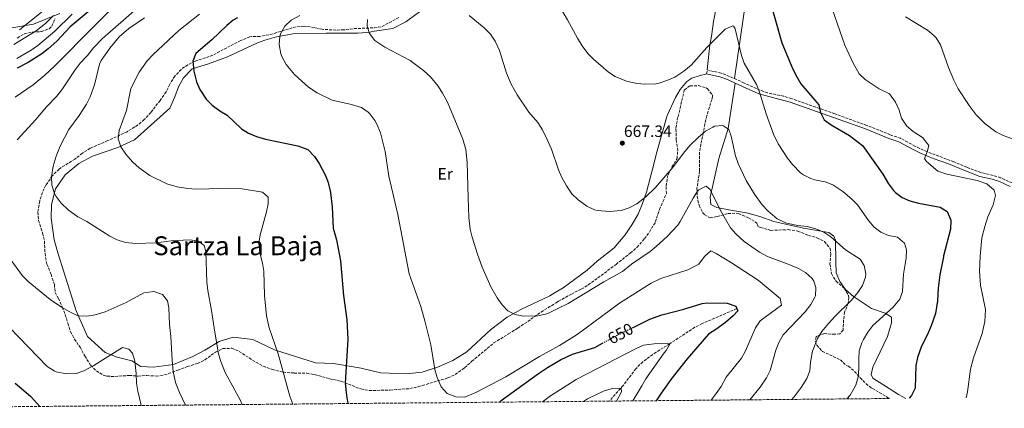
# Model space of a CAD drawing. Units: metres. Extents: x 563125 to 566560, y 4726407 to 4728752.
# Drawn here: x 564450 to 565049, y 4726418 to 4726654 of the extents above; entities that cross this region are included whole.
import ezdxf
from ezdxf.enums import TextEntityAlignment as Align

# ---------------------------------------------------------------- set-up
doc = ezdxf.new("R2010")
doc.units = ezdxf.units.M
doc.header["$MEASUREMENT"] = 0
doc.linetypes.add('DGN Style 3', pattern=[2.435891, 1.739922, -0.695969])
doc.linetypes.add('DGN Style 5', pattern=[1.217945, 0.521977, -0.695969])
for name, color, linetype, lineweight in [('Camino', 7, 'DGN Style 3', 0), ('Cota de curva de nivel directora', 7, 'Continuous', 0), ('Cota de punto acotado terreno', 7, 'Continuous', 0), ('Curva de nivel directora', 30, 'Continuous', 30), ('Curva de nivel directora no vista', 30, 'DGN Style 5', 30), ('Curva de nivel intermedia', 30, 'Continuous', 0), ('Etiqueta de uso rústico', 92, 'Continuous', 0), ('Límite de municipio', 7, 'Continuous', 0), ('Línea de cambio de uso (parcela vista)', 92, 'Continuous', 0), ('Margen derecho', 7, 'Continuous', 0), ('Punto acotado terreno (símbolo)', 7, 'Continuous', 0), ('Texto de Área (paraje) menor', 7, 'Continuous', 0), ('Vaguada', 142, 'DGN Style 3', 13), ('Zona arbolada', 92, 'DGN Style 3', 0)]:
    doc.layers.add(name, color=color, linetype=linetype, lineweight=lineweight)
doc.styles.add('Style-Arial', font='arial.ttf')

# ---------------------------------------------------------------- blocks, each defined once
blk = doc.blocks.new('5PATER')
at = {"layer": 'Punto acotado terreno (símbolo)', "linetype": 'Continuous', "lineweight": 0}
h = blk.add_hatch(color=51, dxfattribs=at)
edge = h.paths.add_edge_path()
edge.add_ellipse((0, 0), major_axis=(-0.11, -0.111), ratio=0.999422, start_angle=0, end_angle=360)

msp = doc.modelspace()

# ---------------------------------------------------------------- linework, layer by layer
at = {"layer": 'Camino', "color": 7, "linetype": 'DGN Style 3', "lineweight": 0, "elevation": 668.08, "flags": 128}
msp.add_lwpolyline([(564867.53, 4726621.26), (564868.05, 4726623.58)], dxfattribs=at)
at = {"layer": 'Camino', "color": 7, "linetype": 'DGN Style 3', "lineweight": 0}
msp.add_polyline3d([(565053.53, 4726554.86, 682.29), (565046.65, 4726557.98, 681.17), (565042.01, 4726559.5, 681.09), (565034.61, 4726561.18, 681.33), (565025.99, 4726564.39, 681.73), (565018.1, 4726567.71, 681.39), (565001.81, 4726573.82, 680.31), (564994.36, 4726577.3, 678.97), (564985.65, 4726582.06, 677.77), (564979.33, 4726584.22, 677.27), (564965.21, 4726589.9, 676.81), (564945.67, 4726596.87, 675.87), (564936.29, 4726600.21, 675.06), (564919.27, 4726606.26, 672.76), (564914.48, 4726607.62, 672.16), (564904.74, 4726609.74, 670.91), (564900.17, 4726611.26, 670.27), (564890.51, 4726615.65, 668.41), (564886.03, 4726617.76, 667.96), (564876.52, 4726621.67, 668.01), (564868.05, 4726623.58, 668.08)], dxfattribs=at)
at = {"layer": 'Curva de nivel directora', "color": 30, "linetype": 'Continuous', "lineweight": 30, "flags": 128}
for points, elevation in [([(564903.73, 4726674.62), (564913.46, 4726640.09), (564920.13, 4726623.98), (564922.45, 4726619.42), (564925.01, 4726615.1), (564935.85, 4726602.46), (564936.97, 4726597.82), (564939.17, 4726593.3), (564943.33, 4726590.14), (564954.53, 4726583.82), (564962.57, 4726577.7), (564971.05, 4726565.66), (564974.89, 4726560.14), (564978.33, 4726554.38), (564981.28, 4726550.37), (564982.53, 4726549.02), (564986.59, 4726546.11), (564991.26, 4726544.03), (564996.52, 4726542.61), (565009.81, 4726540.22), (565014, 4726537.57), (565016.3, 4726532.34), (565016.01, 4726526.82), (565011.85, 4726510.54), (565011.72, 4726509.91), (565009.57, 4726499.1), (565008.48, 4726490.94), (565008.16, 4726483.18), (565006.96, 4726475.42), (565004.32, 4726467.9), (565002.08, 4726462.7), (564998.4, 4726455.66), (564995.92, 4726448.78), (564994.89, 4726443.87), (564994.48, 4726430.14), (564992.33, 4726425.63), (564990.97, 4726423.9)], 675), ([(564493.72, 4726660.89), (564480.17, 4726649.75), (564472.08, 4726641.19), (564466.92, 4726636.47), (564462.99, 4726633.38), (564454.76, 4726628.15), (564448.08, 4726624.71)], 625), ([(564582.01, 4726655.29), (564579.53, 4726653.83), (564575.71, 4726650.58), (564566.56, 4726641.84), (564556.65, 4726633.67), (564554.93, 4726628.96), (564555.48, 4726622.79), (564557.2, 4726616.31), (564559.16, 4726611.71), (564563, 4726605.81), (564566.65, 4726602.12), (564571.44, 4726598.71), (564575.75, 4726596.16), (564584.51, 4726587.71), (564588.86, 4726585.11), (564593.67, 4726583.13), (564599.24, 4726581.44), (564618.84, 4726577.46), (564624.88, 4726575.14), (564628.91, 4726570.91), (564631.86, 4726566.69), (564635.52, 4726559.83), (564637.36, 4726555.17), (564638.75, 4726549.01), (564639.72, 4726540.07), (564640.4, 4726527.47), (564642.44, 4726520.39), (564644.82, 4726507.6), (564646.72, 4726486.46), (564648.56, 4726471.58), (564649.22, 4726459.94), (564647.7, 4726433.14), (564648.49, 4726425.59), (564649.33, 4726420.72)], 650), ([(564822.52, 4726466.87), (564833, 4726472.05), (564840.33, 4726474.61), (564853.76, 4726478.06), (564864.92, 4726481.58), (564867.88, 4726482.06), (564880.2, 4726481.82), (564885.48, 4726479.98), (564886.56, 4726477.1), (564883.8, 4726474.06), (564879.16, 4726470.06), (564873.32, 4726465.74), (564868.76, 4726463.02), (564855.88, 4726447.98), (564845.92, 4726435.34), (564843.02, 4726431.39), (564839.87, 4726427.1), (564836.91, 4726422.47)], 650), ([(564741.47, 4726421.58), (564742.55, 4726422.54), (564765.22, 4726438.9), (564770.84, 4726442.62), (564778.71, 4726447.23), (564778.76, 4726447.26), (564785.92, 4726450.7), (564799.52, 4726454.86), (564804.26, 4726457.41)], 650), ([(564446.72, 4726433.19), (564456.18, 4726425.17), (564461.89, 4726418.97)], 625)]:
    msp.add_lwpolyline(points, dxfattribs=dict(at, elevation=elevation))
at = {"layer": 'Curva de nivel directora no vista', "color": 30, "linetype": 'DGN Style 5', "lineweight": 30, "elevation": 650, "flags": 128}
msp.add_lwpolyline([(564804.26, 4726457.41), (564814.33, 4726462.82), (564822.52, 4726466.87)], dxfattribs=at)
at = {"layer": 'Curva de nivel intermedia', "color": 30, "linetype": 'Continuous', "lineweight": 0, "flags": 128}
for points, elevation in [([(564541.57, 4726679.27), (564499.95, 4726642.7), (564494.52, 4726637.11), (564490.84, 4726632.31), (564486.32, 4726627.67), (564483.3, 4726623.68), (564475.2, 4726611.43), (564472.05, 4726607.55), (564465.8, 4726601.19), (564459.34, 4726593.51), (564448, 4726581.03)], 635), ([(564519.17, 4726674.87), (564470.73, 4726625.88), (564464.83, 4726620.38), (564457.79, 4726614.65), (564446.72, 4726607.03)], 630), ([(564471.97, 4726669.27), (564469.51, 4726664.91), (564465.89, 4726661.19), (564449.36, 4726647.99)], 610), ([(564941.04, 4726669.63), (564951.81, 4726638.62), (564956.63, 4726628.07), (564960.57, 4726621.26), (564964.07, 4726617.7), (564972.55, 4726612.1), (564979.01, 4726609.02), (564982.61, 4726603.98), (564984.73, 4726599.18), (564986.29, 4726594.3), (564989.41, 4726589.34)], 680), ([(564777.65, 4726663.02), (564783.01, 4726654.12), (564789.01, 4726642.86), (564791.85, 4726638.22), (564795.29, 4726633.66), (564798.78, 4726630.08), (564807.81, 4726622.3), (564811.97, 4726619.55), (564818.86, 4726616.73), (564825.09, 4726615.34), (564830.08, 4726614.96), (564836.63, 4726615.22), (564838.73, 4726615.58), (564843.48, 4726617.13), (564848.18, 4726619.19), (564853.83, 4726622.77), (564858.22, 4726626.55), (564867.73, 4726637.18), (564878.93, 4726648.46), (564883.68, 4726650.47), (564884.01, 4726650.3), (564885.05, 4726648.7), (564888.93, 4726632.38), (564890.48, 4726627.63), (564897.93, 4726614.7), (564899.78, 4726610.05), (564903.93, 4726596.86), (564908.41, 4726584.62), (564911.25, 4726578.7), (564916.85, 4726569.98), (564919.88, 4726566.02), (564924.81, 4726561.02), (564926.49, 4726559.82), (564930.99, 4726557.61), (564933.25, 4726556.86), (564939.77, 4726555.66), (564944.37, 4726553.71), (564950.52, 4726549.69), (564956.05, 4726545.1), (564959.54, 4726541.52), (564966.25, 4726532.06), (564969.61, 4726528.06), (564973.58, 4726525.03), (564978.3, 4726522.91), (564983.85, 4726521.9), (564988.09, 4726518.22), (564989.37, 4726514.14), (564989, 4726509.15), (564987.4, 4726499.42), (564986.84, 4726488.94), (564985.29, 4726484.19), (564981.12, 4726479.42), (564968.8, 4726468.14), (564965.73, 4726464.19), (564963.1, 4726459.77), (564962.12, 4726457.74), (564960.56, 4726452.86), (564960.17, 4726447.87), (564960.28, 4726442.14), (564959.76, 4726436.94), (564958.36, 4726431.98)], 670), ([(564470.16, 4726656.73), (564465.21, 4726651.79), (564459.58, 4726647.37), (564446.08, 4726639.03)], 615), ([(564481.49, 4726657.51), (564470.88, 4726647.11), (564460.6, 4726638.55), (564456.57, 4726635.58), (564447.83, 4726630.66)], 620), ([(564525.57, 4726655.35), (564515.92, 4726648.72), (564510, 4726643.77), (564504.33, 4726636.81), (564499.23, 4726629.33), (564498.2, 4726627.03), (564495.04, 4726614.55), (564492.36, 4726607.35), (564490.13, 4726602.87), (564485.82, 4726595.86), (564479.4, 4726587.35), (564474.28, 4726577.19), (564471.8, 4726571.27), (564469.92, 4726565.03), (564468.96, 4726558.63), (564469.06, 4726553.63), (564470.71, 4726548.54), (564471.8, 4726546.55), (564474.75, 4726542.5), (564479.12, 4726538.48), (564484.96, 4726534.31), (564490.32, 4726531.43), (564504.32, 4726522.55), (564508.83, 4726520.39), (564514, 4726518.63), (564520.24, 4726517.99), (564532.67, 4726518.38), (564541.72, 4726519.67), (564552.64, 4726520.23), (564557.96, 4726519.67), (564561.84, 4726516.87), (564562.76, 4726513.27), (564563.36, 4726494.47), (564564.02, 4726489.51), (564566.37, 4726477.22), (564568.24, 4726464.07), (564570.64, 4726451.03), (564571.98, 4726446.21), (564574.65, 4726439.63), (564583.84, 4726422.63), (564584.85, 4726420.12)], 640), ([(564558.89, 4726657.49), (564546.47, 4726647.51), (564530.53, 4726632.87), (564527.13, 4726629.2), (564522.23, 4726622.3), (564517.16, 4726612.31), (564514.52, 4726598.95), (564510.12, 4726586.79), (564509.58, 4726581.81), (564511.12, 4726576.83), (564514.14, 4726572.43), (564518.28, 4726567.68), (564522.18, 4726564.02), (564528.72, 4726559.43), (564539.12, 4726554.39), (564545.32, 4726552.47), (564551.84, 4726551.43), (564556.84, 4726551.18), (564572.56, 4726551.51), (564585.04, 4726551.35), (564597.32, 4726549.27), (564600.76, 4726546.23), (564600.72, 4726542.15), (564599.76, 4726537.24), (564595.96, 4726523.27), (564595.09, 4726518.32), (564595.8, 4726512.48), (564597.36, 4726506.15), (564598.18, 4726501.21), (564598.64, 4726486.47), (564599.78, 4726473.97), (564601.3, 4726466.74), (564606.96, 4726451.02), (564613.88, 4726425.26), (564615.69, 4726420.4)], 645), ([(564619.97, 4726656.63), (564614.77, 4726653.83), (564610.89, 4726650.31), (564608.47, 4726645.91), (564607.93, 4726644.15), (564607.38, 4726639.16), (564608.43, 4726633.43), (564609.25, 4726631.35), (564611.72, 4726626.98), (564616.89, 4726620.87), (564625.22, 4726613.11), (564630.54, 4726609.68), (564639.77, 4726605.19), (564651.57, 4726602.63), (564657.57, 4726600.71), (564661.69, 4726597.9), (564662.69, 4726596.87), (564665.71, 4726592.86), (564666.92, 4726590.63), (564669.12, 4726585.27), (564671.95, 4726573.98), (564674.3, 4726558.98), (564679.72, 4726535.74), (564686.65, 4726499.56), (564693.6, 4726479.81), (564696.38, 4726470.29), (564699.7, 4726456.37), (564702.16, 4726441.34), (564703.58, 4726436.55), (564706.08, 4726430.94), (564709.76, 4726426.86), (564714.96, 4726424.86), (564720.44, 4726424.7), (564727.08, 4726427.42), (564745.4, 4726436.94), (564765.92, 4726449.42), (564778.01, 4726456.03), (564788.88, 4726462.62), (564814.51, 4726481.72), (564833.96, 4726493.9), (564839.76, 4726496.78), (564856.12, 4726502.12), (564862.07, 4726505.02), (564862.8, 4726505.58), (564866.4, 4726510.22), (564870.2, 4726513.5), (564873.48, 4726511.9), (564882.84, 4726506.22), (564899, 4726495.74), (564912.44, 4726484.7), (564913.2, 4726480.54)], 655), ([(564723.16, 4726656.65), (564732.33, 4726649.18), (564736.13, 4726645.34), (564738.88, 4726641.17), (564741.5, 4726635.5), (564745.89, 4726621.58), (564748.61, 4726614.86), (564752.33, 4726608.38), (564759.33, 4726597.93), (564764.85, 4726591.58), (564767.65, 4726587.23)], 665), ([(564988.7, 4726655.87), (565002.01, 4726647.74), (565005.89, 4726644.62), (565007.29, 4726643.1), (565009.87, 4726638.82), (565014.85, 4726625.02), (565018.01, 4726617.42), (565020.69, 4726612.06), (565027.33, 4726602.06), (565031.69, 4726596.22), (565036.89, 4726590.94), (565043.65, 4726585.98), (565048.13, 4726583.74), (565076.61, 4726573.58)], 685), ([(564661.17, 4726654.31), (564660.93, 4726650.15), (564662.37, 4726645.75), (564665.73, 4726641.43), (564671.85, 4726637.43), (564687.21, 4726629.27), (564695.36, 4726623.32), (564699.65, 4726619.36), (564704.21, 4726613.74), (564706.93, 4726609.55), (564709.94, 4726603.96), (564719.33, 4726581.58), (564721.12, 4726575.26), (564721.92, 4726567.42), (564722.4, 4726546.11), (564723, 4726533.9), (564723.76, 4726526.7), (564724.89, 4726521.83), (564728.08, 4726511.66), (564731, 4726503.66), (564736.34, 4726491.8), (564740.24, 4726484.94), (564743.2, 4726480.78), (564746.6, 4726477.1), (564751.06, 4726474.84), (564756.18, 4726473.89), (564764.64, 4726474.14), (564769.57, 4726475.02), (564771.44, 4726475.66), (564776.27, 4726478.1), (564783.32, 4726481.66), (564805.03, 4726494.69), (564816.39, 4726501.07), (564821.96, 4726505.5), (564833.24, 4726513.26), (564837.15, 4726516.38), (564843.57, 4726522.4), (564850.08, 4726529.28), (564851.52, 4726531.34)], 660), ([(564767.65, 4726587.23), (564770.42, 4726581.74), (564773.13, 4726575.37), (564777.57, 4726562.86), (564779.58, 4726558.29), (564782.31, 4726553.19), (564785.6, 4726548.3), (564789.44, 4726544.62), (564794.76, 4726540.7), (564799.31, 4726538.6), (564801.28, 4726538.06), (564808.52, 4726537.42), (564815.68, 4726538.14), (564820.45, 4726539.66), (564825.17, 4726542.26), (564830.72, 4726546.38), (564836.49, 4726552.14), (564846.73, 4726563.82), (564854.45, 4726573.98), (564857.69, 4726577.79), (564862.53, 4726582.46), (564867.01, 4726586.46), (564871.37, 4726588.89), (564872.49, 4726589.34), (564877.41, 4726589.9), (564881.13, 4726587.42), (564882.53, 4726583.42), (564885.29, 4726571.42), (564886.76, 4726566.65), (564891.61, 4726556.41), (564896.73, 4726547.98), (564901.45, 4726541.66), (564904.82, 4726537.99), (564910.52, 4726533.08), (564916.33, 4726530.48), (564923.2, 4726529.04), (564928.73, 4726528.3), (564934.01, 4726526.94), (564939.01, 4726524.86), (564943.25, 4726522.2), (564952.17, 4726514.3), (564961.12, 4726508.46), (564963.52, 4726504.7), (564964.48, 4726499.71), (564964.28, 4726497.66), (564962.4, 4726492.46), (564959.68, 4726488.26), (564955.63, 4726483.34), (564945.96, 4726473.9), (564941.88, 4726469.42), (564937.76, 4726464.46), (564935.08, 4726460.25), (564932, 4726452.54), (564930.84, 4726445.98), (564930.4, 4726440.62), (564928.65, 4726435.94), (564925.19, 4726430.45), (564921.6, 4726425.61), (564919.46, 4726423.24)], 665), ([(564989.41, 4726589.34), (564993.41, 4726586.22), (564998.93, 4726582.62), (565002.77, 4726577.58), (565001.81, 4726573.82), (565000.25, 4726569.74), (565001.49, 4726567.9), (565008.25, 4726562.06), (565013.89, 4726560.14), (565032.21, 4726556.3), (565038.17, 4726554.38), (565042.61, 4726550.54), (565043.53, 4726547.18), (565042.01, 4726541.58), (565038.85, 4726534.22), (565036.93, 4726528.38), (565035.17, 4726521.42), (565034.2, 4726510.37), (565033.77, 4726501.02), (565034.33, 4726492.62), (565037.44, 4726477.82), (565037, 4726470.62), (565035.24, 4726463.26), (565030.08, 4726448.46), (565028.28, 4726441.66), (565026.44, 4726427.82), (565025.66, 4726424.23)], 680), ([(564851.52, 4726531.34), (564859.45, 4726545.66), (564862.16, 4726549.82), (564862.81, 4726550.62), (564867.28, 4726552.98), (564869.73, 4726550.86), (564876.09, 4726538.14), (564882.15, 4726527.68), (564885.42, 4726523.87), (564890.43, 4726519.27), (564899.76, 4726512.78), (564904.69, 4726510.09), (564918.24, 4726505.1), (564923.52, 4726502.86), (564927.9, 4726500.45), (564931.79, 4726496.77), (564932.84, 4726495.18), (564934.12, 4726491.26), (564933.81, 4726486.26), (564933.48, 4726485.34), (564931.09, 4726480.95), (564927.63, 4726476.41), (564914.28, 4726462.54), (564911.78, 4726458.21), (564909.72, 4726453.19), (564906.36, 4726440.78), (564904.11, 4726436.31), (564900.15, 4726430.74), (564893.86, 4726423)], 660), ([(564444.08, 4726508.09), (564451.16, 4726498.47)], 635), ([(564451.16, 4726498.47), (564454.71, 4726494.94), (564468.14, 4726484.03), (564474.96, 4726479.43), (564480.08, 4726476.47), (564484.61, 4726474.35), (564485.48, 4726474.07), (564490.48, 4726473.91), (564495.4, 4726474.76), (564501.66, 4726476.47), (564514.25, 4726482.27), (564525.12, 4726488.07), (564531.16, 4726488.87), (564536.56, 4726486.95), (564539.52, 4726483.19), (564540.4, 4726479.03), (564540.78, 4726468.75), (564541.52, 4726461.51), (564542.28, 4726447.19), (564543, 4726440.15), (564544.44, 4726433.59), (564546.76, 4726427.35), (564550.54, 4726419.8)], 635), ([(564913.2, 4726480.54), (564900.28, 4726470.94), (564897.42, 4726466.83), (564891.28, 4726452.7), (564888.76, 4726448.39), (564879.48, 4726436.86), (564876.44, 4726431.01), (564873.52, 4726426.78), (564870.44, 4726422.78)], 655), ([(564437.96, 4726472.63), (564466.32, 4726443.27), (564470.48, 4726440.52), (564471.76, 4726439.99), (564478.12, 4726438.79), (564483.84, 4726439.03), (564488.59, 4726440.6), (564494.72, 4726443.81), (564507.16, 4726451.83), (564512.16, 4726454.71), (564516, 4726453.83), (564518.16, 4726451.35), (564519.53, 4726446.53), (564520.36, 4726438.95), (564520.6, 4726433.19), (564521.42, 4726428.25), (564523.2, 4726420.55), (564523.5, 4726419.54)], 630), ([(564767.7, 4726421.82), (564772.64, 4726425.34), (564783.12, 4726432.08), (564788.18, 4726435.33), (564824.72, 4726454.22), (564829.29, 4726456.31), (564835.67, 4726456.98), (564845.36, 4726457.18), (564843.09, 4726453.06), (564841.76, 4726451.66), (564830.71, 4726435.71), (564828.22, 4726431.56), (564822.69, 4726422.33)], 645), ([(564792.7, 4726422.05), (564795.08, 4726423.5), (564805.2, 4726428.38), (564810.36, 4726429.82), (564815.6, 4726430.06), (564815.72, 4726427.82), (564812.69, 4726422.24)], 640), ([(564958.36, 4726431.98), (564957.42, 4726430.08), (564954.92, 4726425.74), (564953.02, 4726423.55)], 670)]:
    msp.add_lwpolyline(points, dxfattribs=dict(at, elevation=elevation))
at = {"layer": 'Límite de municipio', "color": 7, "linetype": 'Continuous', "lineweight": 0}
msp.add_polyline3d([(564473.94, 4726657.91, 616.29), (564457.9, 4726651.44, 611.92), (564431.31, 4726647.05, 606.92)], dxfattribs=at)
at = {"layer": 'Línea de cambio de uso (parcela vista)', "color": 92, "linetype": 'Continuous', "lineweight": 0}
for points in [[(564873.93, 4726663.5, 672.33), (564871.89, 4726653.1, 671.39), (564870.81, 4726645.58, 670.95), (564870.45, 4726643.02, 670.31), (564869.61, 4726638.86, 670.01), (564868.05, 4726623.58, 668.08)], [(564884.59, 4726618.35, 667.97), (564888.17, 4726643.5, 670.91), (564891.57, 4726665.9, 672.69)], [(564867.53, 4726621.26, 668.08), (564867.09, 4726621.02, 668.08), (564863.61, 4726620.3, 670.14), (564858.65, 4726618.7, 670), (564855.53, 4726616.54, 669.68), (564851.49, 4726611.66, 669.48), (564848.77, 4726606.86, 669.62), (564843.53, 4726595.9, 668.96), (564837.49, 4726574.38, 666.64), (564834.73, 4726563.26, 665.38), (564831.05, 4726549.26, 665.3), (564828.68, 4726542.38, 664.9), (564825.96, 4726535.9, 664.6), (564822.2, 4726529.42, 664.44), (564817.96, 4726523.42, 664.28), (564811.32, 4726515.34, 663.92), (564801, 4726507.26, 663.24), (564794.88, 4726501.9, 662.68), (564780.28, 4726491.18, 661.64), (564775.47, 4726488.23, 661.45), (564772.2, 4726486.22, 661.32), (564754.64, 4726477.9, 660.28), (564746.32, 4726473.26, 659.76), (564736, 4726465.5, 658.62), (564721.6, 4726452.14, 657.26), (564713.2, 4726446.86, 656.26), (564703.84, 4726442.78, 655.58), (564694.48, 4726439.82, 654.7), (564684.76, 4726438.86, 654.16), (564669.08, 4726439.42, 651.6), (564657.28, 4726442.3, 650.9), (564640.56, 4726445.1, 649.28), (564629.64, 4726445.5, 648.32), (564604.6, 4726453.34, 644.14), (564591.48, 4726459.67, 642.96), (564579.56, 4726461.03, 641.02), (564570.92, 4726458.47, 639.66), (564562.2, 4726453.11, 638.2), (564554.84, 4726449.35, 637.32), (564543.12, 4726444.55, 635.92), (564530.92, 4726442.95, 634.12), (564523.28, 4726443.35, 631.86), (564517.88, 4726446.79, 630.32), (564508.92, 4726449.03, 630.88), (564501.56, 4726451.67, 631.58), (564490.8, 4726461.43, 633.98), (564483.84, 4726477.11, 635.64), (564476.4, 4726500.87, 637.96), (564472.96, 4726511.75, 638.68), (564470.6, 4726520.23, 637.84), (564468.76, 4726533.43, 638.38), (564468.88, 4726541.83, 638.68), (564471.4, 4726551.27, 639.84), (564477.2, 4726559.91, 640.92), (564485.44, 4726566.71, 641.78), (564493.96, 4726571.27, 643.04), (564509.32, 4726576.47, 644.76), (564519.4, 4726581.19, 645.56), (564540.92, 4726600.31, 649.1), (564543.92, 4726607.27, 649.6), (564546.28, 4726613.43, 649.22), (564549.16, 4726618.71, 649.7), (564554.56, 4726624.31, 649.76), (564564.53, 4726627.35, 650.84), (564575.97, 4726631.59, 651.8), (564594.29, 4726640.15, 653.34), (564598.77, 4726641.75, 654.02), (564605.93, 4726643.67, 654.68), (564616.05, 4726645.59, 655.78), (564636.13, 4726645.91, 658.02), (564655.57, 4726645.91, 659.52), (564662.81, 4726646.55, 660.32), (564663.97, 4726646.95, 660.32), (564676.57, 4726648.87, 661.28), (564684.57, 4726652.87, 662.08), (564695.13, 4726660.55, 663.06)], [(564988.93, 4726423.88, 675.32), (564984.48, 4726426.22, 674.75), (564978.7, 4726429.84, 673.99), (564968.76, 4726436.06, 672.69), (564967.72, 4726438.46, 672.13), (564968.72, 4726442.94, 672.25), (564977.68, 4726461.42, 672.55), (564980.2, 4726469.82, 672.03), (564980.16, 4726473.18, 671.71), (564976.2, 4726475.66, 670.87), (564967.96, 4726478.54, 668.09), (564957, 4726485.74, 664.79), (564952.16, 4726490.14, 663.97), (564948.8, 4726494.86, 663.25), (564946.52, 4726500.3, 663.25), (564946.36, 4726506.94, 663.71), (564946.01, 4726520.14, 665.25), (564945.05, 4726522.62, 665.69), (564942.01, 4726524.7, 666.11), (564926.61, 4726527.34, 665.35), (564908.49, 4726531.42, 664.61), (564900.65, 4726534.22, 664.15), (564892.93, 4726536.54, 663.31), (564881.09, 4726538.62, 661.45), (564873.81, 4726539.98, 660.83), (564870.29, 4726541.74, 660.03), (564869.85, 4726546.22, 659.97), (564874.97, 4726569.74, 662.97), (564880.65, 4726588.06, 666.05), (564885.03, 4726615.6, 667.96)]]:
    msp.add_polyline3d(points, dxfattribs=at)
at = {"layer": 'Margen derecho', "color": 7, "linetype": 'Continuous', "lineweight": 0}
msp.add_polyline3d([(565052.45, 4726552.74, 682.29), (565045.78, 4726555.76, 681.17), (565041.37, 4726557.21, 681.09), (565033.92, 4726558.9, 681.33), (565025.12, 4726562.18, 681.73), (565014.92, 4726566.41, 681.26), (565005.53, 4726569.83, 680.72), (564997.72, 4726573.02, 679.81), (564993.29, 4726575.18, 678.97), (564984.68, 4726579.88, 677.77), (564978.5, 4726581.99, 677.27), (564964.32, 4726587.7, 676.81), (564944.88, 4726594.63, 675.87), (564918.57, 4726603.98, 672.76), (564899.37, 4726609.02, 670.27), (564889.51, 4726613.49, 668.41), (564885.03, 4726615.6, 667.96), (564880.32, 4726617.75, 667.97), (564875.62, 4726619.43, 668.02), (564867.53, 4726621.26, 668.08)], dxfattribs=at)
at = {"layer": 'Vaguada', "color": 142, "linetype": 'DGN Style 3', "lineweight": 13}
msp.add_polyline3d([(564886.05, 4726478.48, 650), (564864.96, 4726469.34, 647.72), (564860.53, 4726467.13, 647.19), (564845.36, 4726457.18, 645), (564836.91, 4726451.96, 644.21), (564828.78, 4726446.14, 643.43), (564824.57, 4726441.91, 642.59), (564816.84, 4726431.69, 640.35), (564808.45, 4726422.2, 638.74)], dxfattribs=at)
at = {"layer": 'Zona arbolada', "color": 92, "linetype": 'DGN Style 3', "lineweight": 0}
for points in [[(564680.25, 4726655.43, 662.96), (564669.53, 4726649.75, 661.84), (564664.55, 4726649.21, 661.75), (564652.45, 4726648.71, 661.56), (564647.01, 4726647.99, 661.62), (564642.02, 4726647.87, 661.29), (564633.73, 4726648.31, 660.94), (564628.85, 4726649.43, 660.44), (564622.69, 4726650.23, 659.44), (564617.73, 4726649.86, 658.81), (564601.37, 4726644.95, 657.12), (564595.61, 4726643.99, 656.78), (564589.65, 4726643.83, 656.06), (564584.13, 4726641.43, 654.98), (564577.73, 4726638.31, 654.94), (564567.19, 4726632.58, 654.27), (564556.37, 4726628.95, 653.38), (564551.85, 4726626.81, 653.06), (564547.78, 4726623.92, 652.29), (564543.94, 4726619.84, 651.82), (564540.84, 4726614.87, 651.2), (564538.78, 4726610.3, 651.09), (564535.01, 4726605.04, 650.64), (564529.36, 4726597.75, 649.94), (564525.36, 4726593.43, 648.84), (564521.6, 4726590.21, 648.17), (564515, 4726586.07, 647.72), (564503.12, 4726580.63, 646.44), (564492.44, 4726575.99, 644.78), (564487.72, 4726572.95, 644.26), (564483.12, 4726569.43, 643.42), (564473.48, 4726563.35, 642.64), (564469.4, 4726559.19, 642.12), (564465.44, 4726553.59, 641.34), (564463.37, 4726549.04, 641.14), (564461.72, 4726543.96, 640.69), (564460.56, 4726537.11, 639.86), (564461, 4726532.14, 639.63), (564463.44, 4726524.47, 638.72), (564464.58, 4726519.6, 638.47), (564465, 4726511.99, 637.8), (564465.7, 4726507.04, 637.65), (564466.12, 4726505.43, 637.66), (564468.64, 4726499.35, 638.14), (564470.64, 4726493.03, 637.52), (564471.12, 4726488.23, 637.26), (564473.16, 4726484.71, 636.64), (564475.48, 4726479.43, 635.36), (564477.22, 4726474.76, 634.9), (564478.84, 4726469.51, 633.76), (564480.52, 4726464.39, 633.22), (564482.83, 4726459.94, 633.31), (564486.26, 4726455.03, 633.04), (564489.2, 4726449.67, 631.18), (564492.72, 4726443.99, 631.06), (564496.25, 4726440.56, 630.23), (564500.99, 4726437.75, 629.82), (564502.6, 4726437.35, 629.92), (564507.48, 4726437.19, 630.99), (564516.24, 4726437.83, 632.2), (564521.72, 4726437.43, 633.24), (564526.84, 4726437.75, 634.98), (564532.8, 4726437.43, 635.66), (564537.66, 4726438.11, 636.63), (564545.76, 4726440.95, 638.52), (564551.56, 4726443.19, 639.26), (564557.76, 4726445.11, 640.26), (564562.21, 4726447.23, 641.12), (564568.72, 4726451.91, 641.98), (564573.11, 4726454.11, 642.97), (564578.65, 4726454.35, 643.77), (564583.08, 4726452.47, 644.16), (564593.32, 4726445.83, 645.38), (564597.7, 4726443.48, 645.94), (564603.4, 4726441.39, 646.75), (564609.81, 4726439.81, 647.78), (564616.5, 4726439.3, 648.49), (564624.24, 4726439.18, 648.76), (564629.13, 4726438.34, 649.36), (564638.24, 4726435.82, 650.32), (564645.08, 4726434.3, 650.76), (564657.2, 4726429.58, 652.2), (564662.13, 4726428.66, 652.36), (564674.92, 4726428.86, 653.62), (564686.96, 4726429.82, 654.44), (564692.2, 4726431.02, 654.78), (564703.8, 4726434.46, 655.1), (564710.16, 4726436.3, 655.7), (564714.67, 4726438.32, 656.5), (564720.36, 4726442.45, 657.19), (564724.76, 4726446.46, 657.5), (564738.16, 4726457.58, 659.9), (564747.04, 4726463.08, 659.94), (564752.71, 4726466.54, 660.46), (564766.92, 4726476.38, 662.52), (564775.96, 4726482, 662.81), (564777.43, 4726482.91, 662.86), (564785.32, 4726487.34, 661.86), (564791.32, 4726490.3, 661.54), (564795.63, 4726492.85, 661.53), (564812.52, 4726505.34, 661), (564821.19, 4726512.22, 661.31), (564825.32, 4726515.82, 661.84), (564829.84, 4726521.02, 662.48), (564832.84, 4726525.02, 662.64), (564836.47, 4726531.13, 663.3), (564838.92, 4726538.78, 664.08), (564841.01, 4726543.5, 664.54), (564843.13, 4726548.38, 665.82), (564843.05, 4726552.94, 666.76), (564843.64, 4726557.83, 667.55), (564844.21, 4726559.82, 667.86), (564846.53, 4726564.54, 668.56), (564849.61, 4726569.66, 668.86), (564850.05, 4726574.6, 669.5), (564849.13, 4726581.1, 669.8), (564848.97, 4726588.22, 670.14), (564850.05, 4726595.26, 671.1), (564850.29, 4726595.26, 671.1), (564851.45, 4726600.3, 671.1), (564853.9, 4726610.96, 672.04), (564854.09, 4726611.42, 672.06), (564857.53, 4726613.9, 672.02), (564862.69, 4726614.06, 671.14), (564867.42, 4726612.69, 670.71), (564868.17, 4726612.22, 670.62), (564871.27, 4726608.24, 669.96), (564871.29, 4726607.82, 669.9), (564870.81, 4726605.58, 669.54), (564867.73, 4726595.74, 668.9), (564866.55, 4726590.9, 668.44), (564865.61, 4726585.45, 668.46), (564864.13, 4726578.46, 667.22), (564863.33, 4726573.56, 666.62), (564863.37, 4726562.14, 665.84), (564861.77, 4726551.66, 664.84), (564861.82, 4726546.69, 664.31), (564863.01, 4726541.34, 663.96), (564865.15, 4726536.92, 663.61), (564866.44, 4726535.42, 663.48), (564869.92, 4726533.74, 663.06), (564874.01, 4726534.46, 663.46), (564880.69, 4726536.3, 664.38), (564885.69, 4726536.5, 664.75), (564887.09, 4726536.22, 664.86), (564893.05, 4726533.74, 665.46), (564897.33, 4726531.11, 666.04), (564898.25, 4726530.38, 666.18), (564898.85, 4726528.38, 665.96), (564900.49, 4726527.82, 665.96), (564906.61, 4726526.06, 666), (564917.23, 4726526.5, 666.77), (564923.09, 4726525.63, 667.02), (564929.65, 4726522.94, 666.98), (564934.77, 4726521.58, 667.5), (564939.33, 4726519.26, 667.56), (564942.73, 4726515.18, 666.96), (564943.16, 4726511.66, 667.08), (564942.64, 4726505.66, 667.48), (564943.64, 4726499.74, 667.76), (564946.4, 4726495.18, 667.92), (564951.32, 4726490.86, 669.02), (564953.96, 4726486.51, 669.31), (564954.28, 4726485.1, 669.44), (564953.8, 4726481.82, 669.84), (564951.64, 4726476.38, 670.34), (564950.96, 4726471.55, 671.46), (564950.64, 4726465.42, 671.14), (564948.72, 4726463.1, 670.76), (564945.56, 4726462.86, 670.7), (564939.28, 4726463.26, 670.6), (564934.66, 4726461.67, 669.82), (564934.24, 4726461.26, 669.78), (564933.6, 4726458.78, 669.66), (564934.76, 4726456.14, 669.46), (564938.08, 4726452.42, 670.02), (564949.08, 4726447.34, 671.3), (564952.6, 4726443.82, 671.85), (564953.88, 4726443.5, 671.78), (564957.59, 4726440.26, 671.29), (564961.1, 4726436.44, 670.73), (564964.66, 4726432.77, 670.79), (564967.8, 4726430.38, 671.78), (564968.52, 4726429.96, 672.12), (564978.9, 4726423.79, 677.05), (564340.38, 4726417.84, 599.06)], [(564680.25, 4726655.43, 662.96), (564669.53, 4726649.75, 661.84), (564664.55, 4726649.21, 661.75), (564652.45, 4726648.71, 661.56), (564647.01, 4726647.99, 661.62), (564642.02, 4726647.87, 661.29), (564633.73, 4726648.31, 660.94), (564628.85, 4726649.43, 660.44), (564622.69, 4726650.23, 659.44), (564617.73, 4726649.86, 658.81), (564601.37, 4726644.95, 657.12), (564595.61, 4726643.99, 656.78), (564589.65, 4726643.83, 656.06), (564584.13, 4726641.43, 654.98), (564577.73, 4726638.31, 654.94), (564567.19, 4726632.58, 654.27), (564556.37, 4726628.95, 653.38), (564551.85, 4726626.81, 653.06), (564547.78, 4726623.92, 652.29), (564543.94, 4726619.84, 651.82), (564540.84, 4726614.87, 651.2), (564538.78, 4726610.3, 651.09), (564535.01, 4726605.04, 650.64), (564529.36, 4726597.75, 649.94), (564525.36, 4726593.43, 648.84), (564521.6, 4726590.21, 648.17), (564515, 4726586.07, 647.72), (564503.12, 4726580.63, 646.44), (564492.44, 4726575.99, 644.78), (564487.72, 4726572.95, 644.26), (564483.12, 4726569.43, 643.42), (564473.48, 4726563.35, 642.64), (564469.4, 4726559.19, 642.12), (564465.44, 4726553.59, 641.34), (564463.37, 4726549.04, 641.14), (564461.72, 4726543.96, 640.69), (564460.56, 4726537.11, 639.86), (564461, 4726532.14, 639.63), (564463.44, 4726524.47, 638.72), (564464.58, 4726519.6, 638.47), (564465, 4726511.99, 637.8), (564465.7, 4726507.04, 637.65), (564466.12, 4726505.43, 637.66), (564468.64, 4726499.35, 638.14), (564470.64, 4726493.03, 637.52), (564471.12, 4726488.23, 637.26), (564473.16, 4726484.71, 636.64), (564475.48, 4726479.43, 635.36), (564477.22, 4726474.76, 634.9), (564478.84, 4726469.51, 633.76), (564480.52, 4726464.39, 633.22), (564482.83, 4726459.94, 633.31), (564486.26, 4726455.03, 633.04), (564489.2, 4726449.67, 631.18), (564492.72, 4726443.99, 631.06), (564496.25, 4726440.56, 630.23), (564500.99, 4726437.75, 629.82)], [(564448.08, 4726643.03, 615.35), (564452.44, 4726645.59, 616.75), (564457.36, 4726646.63, 617.71), (564462.72, 4726646.95, 618.45), (564467.41, 4726648.69, 618.95), (564469.05, 4726650.23, 619.19), (564471.05, 4726654.73, 620.03)], [(564448.08, 4726643.03, 615.35), (564452.44, 4726645.59, 616.75), (564457.36, 4726646.63, 617.71), (564462.72, 4726646.95, 618.45), (564467.41, 4726648.69, 618.95), (564469.05, 4726650.23, 619.19), (564471.05, 4726654.73, 620.03)], [(564500.99, 4726437.75, 629.82), (564502.6, 4726437.35, 629.92), (564507.48, 4726437.19, 630.99), (564516.24, 4726437.83, 632.2), (564521.72, 4726437.43, 633.24), (564526.84, 4726437.75, 634.98), (564532.8, 4726437.43, 635.66), (564537.66, 4726438.11, 636.63), (564545.76, 4726440.95, 638.52), (564551.56, 4726443.19, 639.26), (564557.76, 4726445.11, 640.26), (564562.21, 4726447.23, 641.12), (564568.72, 4726451.91, 641.98), (564573.11, 4726454.11, 642.97), (564578.65, 4726454.35, 643.77), (564583.08, 4726452.47, 644.16), (564593.32, 4726445.83, 645.38), (564597.7, 4726443.48, 645.94), (564603.4, 4726441.39, 646.75), (564609.81, 4726439.81, 647.78), (564616.5, 4726439.3, 648.49), (564624.24, 4726439.18, 648.76), (564629.13, 4726438.34, 649.36), (564638.24, 4726435.82, 650.32), (564645.08, 4726434.3, 650.76), (564657.2, 4726429.58, 652.2), (564662.13, 4726428.66, 652.36), (564674.92, 4726428.86, 653.62), (564686.96, 4726429.82, 654.44), (564692.2, 4726431.02, 654.78), (564703.8, 4726434.46, 655.1), (564710.16, 4726436.3, 655.7), (564714.67, 4726438.32, 656.5), (564720.36, 4726442.45, 657.19), (564724.76, 4726446.46, 657.5), (564738.16, 4726457.58, 659.9), (564747.04, 4726463.08, 659.94), (564752.71, 4726466.54, 660.46), (564766.92, 4726476.38, 662.52), (564775.96, 4726482, 662.81), (564777.43, 4726482.91, 662.86), (564785.32, 4726487.34, 661.86), (564791.32, 4726490.3, 661.54), (564795.63, 4726492.85, 661.53), (564812.52, 4726505.34, 661), (564821.19, 4726512.22, 661.31), (564825.32, 4726515.82, 661.84), (564829.84, 4726521.02, 662.48), (564832.84, 4726525.02, 662.64), (564836.47, 4726531.13, 663.3), (564838.92, 4726538.78, 664.08), (564841.01, 4726543.5, 664.54), (564843.13, 4726548.38, 665.82), (564843.05, 4726552.94, 666.76), (564843.64, 4726557.83, 667.55), (564844.21, 4726559.82, 667.86), (564846.53, 4726564.54, 668.56), (564849.61, 4726569.66, 668.86), (564850.05, 4726574.6, 669.5), (564849.13, 4726581.1, 669.8), (564848.97, 4726588.22, 670.14), (564850.05, 4726595.26, 671.1), (564850.29, 4726595.26, 671.1), (564851.45, 4726600.3, 671.1), (564853.9, 4726610.96, 672.04), (564854.09, 4726611.42, 672.06), (564857.53, 4726613.9, 672.02), (564862.69, 4726614.06, 671.14), (564867.42, 4726612.69, 670.71), (564868.17, 4726612.22, 670.62), (564871.27, 4726608.24, 669.96), (564871.29, 4726607.82, 669.9), (564870.81, 4726605.58, 669.54), (564867.73, 4726595.74, 668.9), (564866.55, 4726590.9, 668.44), (564865.61, 4726585.45, 668.46), (564864.13, 4726578.46, 667.22), (564863.33, 4726573.56, 666.62), (564863.37, 4726562.14, 665.84), (564861.77, 4726551.66, 664.84), (564861.82, 4726546.69, 664.31), (564863.01, 4726541.34, 663.96), (564865.15, 4726536.92, 663.61), (564866.44, 4726535.42, 663.48), (564869.92, 4726533.74, 663.06), (564874.01, 4726534.46, 663.46), (564880.69, 4726536.3, 664.38), (564885.69, 4726536.5, 664.75), (564887.09, 4726536.22, 664.86), (564893.05, 4726533.74, 665.46), (564897.33, 4726531.11, 666.04), (564898.25, 4726530.38, 666.18), (564898.85, 4726528.38, 665.96), (564900.49, 4726527.82, 665.96), (564906.61, 4726526.06, 666), (564917.23, 4726526.5, 666.77), (564923.09, 4726525.63, 667.02), (564929.65, 4726522.94, 666.98), (564934.77, 4726521.58, 667.5), (564939.33, 4726519.26, 667.56), (564942.73, 4726515.18, 666.96)], [(564942.73, 4726515.18, 666.96), (564943.16, 4726511.66, 667.08), (564942.64, 4726505.66, 667.48), (564943.64, 4726499.74, 667.76), (564946.4, 4726495.18, 667.92), (564951.32, 4726490.86, 669.02), (564953.96, 4726486.51, 669.31), (564954.28, 4726485.1, 669.44), (564953.8, 4726481.82, 669.84), (564951.64, 4726476.38, 670.34), (564950.96, 4726471.55, 671.46), (564950.64, 4726465.42, 671.14), (564948.72, 4726463.1, 670.76), (564945.56, 4726462.86, 670.7), (564939.28, 4726463.26, 670.6), (564934.66, 4726461.67, 669.82), (564934.24, 4726461.26, 669.78), (564933.6, 4726458.78, 669.66), (564934.76, 4726456.14, 669.46), (564938.08, 4726452.42, 670.02), (564949.08, 4726447.34, 671.3), (564952.6, 4726443.82, 671.85), (564953.88, 4726443.5, 671.78), (564957.59, 4726440.26, 671.29), (564961.1, 4726436.44, 670.73), (564964.66, 4726432.77, 670.79), (564967.8, 4726430.38, 671.78), (564968.52, 4726429.96, 672.12), (564978.9, 4726423.79, 677.05)]]:
    msp.add_polyline3d(points, dxfattribs=at)

# ---------------------------------------------------------------- block references
at = {"layer": 'Punto acotado terreno (símbolo)', "color": 7, "linetype": 'Continuous', "lineweight": 0, "xscale": 10, "yscale": 10, "zscale": 10}
msp.add_blockref('5PATER', (564816.33, 4726579.1, 667.34), dxfattribs=at)

# ---------------------------------------------------------------- texts
at = {"layer": 'Cota de curva de nivel directora', "color": 7, "linetype": 'Continuous', "lineweight": 0, "style": 'Style-Arial'}
msp.add_text('650', height=7, rotation=28.2449, dxfattribs=at).set_placement((564815.19, 4726463.28, 650), align=Align.MIDDLE_CENTER)
at = {"layer": 'Cota de punto acotado terreno', "color": 7, "linetype": 'Continuous', "lineweight": 0, "style": 'Style-Arial'}
msp.add_text('667.34', height=7, dxfattribs=at).set_placement((564817.29, 4726582.85, 667.34))
at = {"layer": 'Etiqueta de uso rústico', "color": 92, "linetype": 'Continuous', "lineweight": 0, "style": 'Style-Arial'}
msp.add_text('Er', height=7, dxfattribs=at).set_placement((564708.54, 4726560.38, 658.26), align=Align.MIDDLE_CENTER)
at = {"layer": 'Texto de Área (paraje) menor', "color": 7, "linetype": 'Continuous', "lineweight": 0, "style": 'Style-Arial'}
msp.add_text('Sartza La Baja', height=11.5, dxfattribs=at).set_placement((564582.38, 4726516.69, 639.54), align=Align.MIDDLE_CENTER)

doc.saveas('drawing.dxf')
